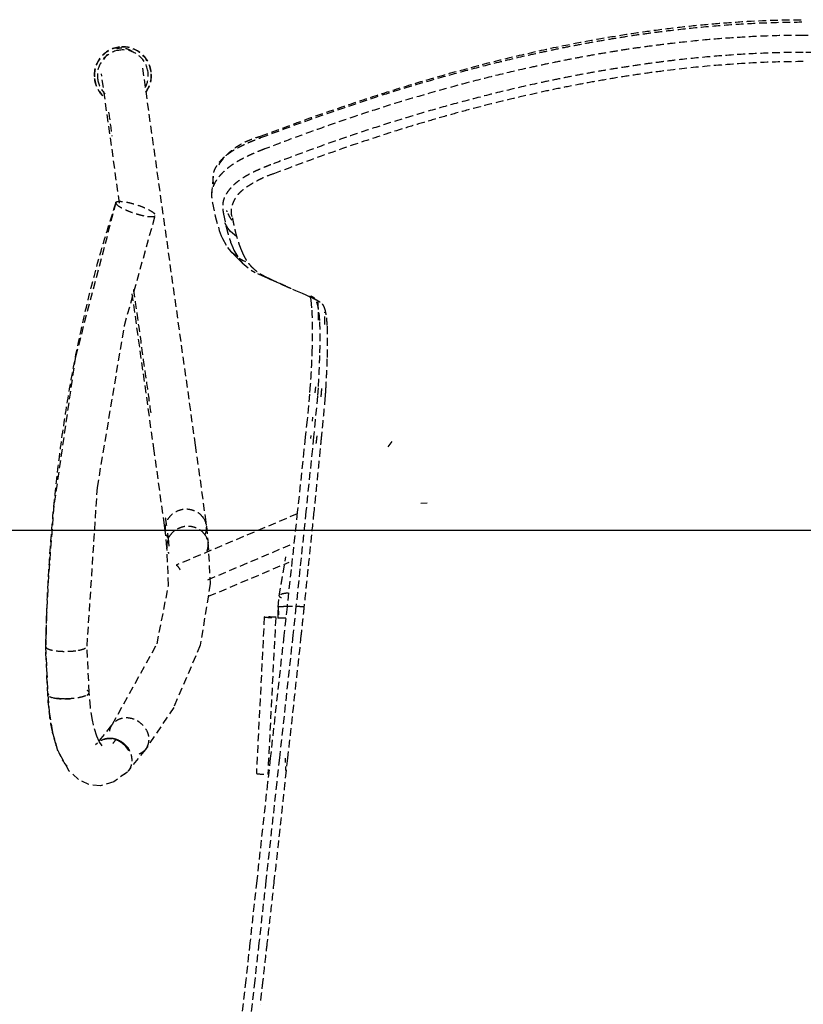
# Model space of a CAD drawing. Extents: x -12976 to 188870, y -6005 to 35213.
# Drawn here: x 11867 to 12169, y 13337 to 13717 of the extents above; entities that cross this region are included whole.
import ezdxf

# ---------------------------------------------------------------- set-up
doc = ezdxf.new("R2010")
doc.units = 0
doc.linetypes.add('X-3117-C$0$EDG-DASH-3', pattern=[4.5, 3, -1.5])
for name, color, linetype in [('X-3117-C$0$G-XREF-____-OTLN', 31, 'X-3117-C$0$EDG-DASH-3'), ('X-3117-C$0$I-FURN-____-OTLN', 31, 'X-3117-C$0$EDG-DASH-3'), ('X-3117-C$0$RCP-LINES', 11, 'CONTINUOUS'), ('X-XREF', 7, 'CONTINUOUS')]:
    doc.layers.add(name, color=color, linetype=linetype)

# ---------------------------------------------------------------- blocks, each defined once
blk = doc.blocks.new('X-3117-C')
at = {"layer": 'X-3117-C$0$G-XREF-____-OTLN'}
for p, q in [((11905.69, 13645.76), (11898.72, 13695.61)), ((11914.52, 13697.9), (11934.87, 13552.36)), ((11944.64, 13662.09), (11944.48, 13661.9)), ((11944.8, 13662.27), (11944.64, 13662.09)), ((11944.95, 13662.44), (11944.8, 13662.27)), ((11945.09, 13662.61), (11944.95, 13662.44)), ((11945.23, 13662.77), (11945.09, 13662.61)), ((11945.37, 13662.93), (11945.23, 13662.77)), ((11945.5, 13663.09), (11945.37, 13662.93)), ((11945.63, 13663.24), (11945.5, 13663.09)), ((11945.76, 13663.38), (11945.63, 13663.24)), ((11945.88, 13663.52), (11945.76, 13663.38)), ((11941.8, 13656.22), (11941.22, 13649.73)), ((11904.28, 13646.01), (11888.67, 13586.52)), ((11907.6, 13598.57), (11919.48, 13641.03)), ((11948.87, 13626.88), (11949.34, 13626.41)), ((11949.34, 13626.41), (11949.8, 13625.94)), ((11949.8, 13625.94), (11950.26, 13625.47)), ((11950.26, 13625.47), (11950.72, 13625.02)), ((11950.72, 13625.02), (11951.17, 13624.56)), ((11951.17, 13624.56), (11951.62, 13624.11)), ((11951.62, 13624.11), (11952.06, 13623.67)), ((11952.06, 13623.67), (11952.5, 13623.23)), ((11952.5, 13623.23), (11952.93, 13622.79)), ((11952.93, 13622.79), (11953.36, 13622.36)), ((11964.8, 13615.91), (11964.77, 13615.92)), ((11964.85, 13615.89), (11964.8, 13615.91)), ((11965.55, 13615.59), (11965.5, 13615.61)), ((11967.61, 13614.7), (11967.54, 13614.73)), ((11967.72, 13614.65), (11967.61, 13614.7)), ((11967.84, 13614.6), (11967.72, 13614.65)), ((11967.95, 13614.56), (11967.84, 13614.6)), ((11968.06, 13614.51), (11967.95, 13614.56)), ((11968.17, 13614.46), (11968.06, 13614.51)), ((11968.28, 13614.41), (11968.17, 13614.46)), ((11968.38, 13614.37), (11968.28, 13614.41)), ((11968.49, 13614.32), (11968.38, 13614.37)), ((11968.59, 13614.28), (11968.49, 13614.32)), ((11968.7, 13614.23), (11968.59, 13614.28)), ((11968.8, 13614.18), (11968.7, 13614.23)), ((11968.9, 13614.14), (11968.8, 13614.18)), ((11969.01, 13614.1), (11968.9, 13614.14)), ((11969.11, 13614.05), (11969.01, 13614.1)), ((11969.21, 13614.01), (11969.11, 13614.05)), ((11969.3, 13613.96), (11969.21, 13614.01)), ((11969.4, 13613.92), (11969.3, 13613.96)), ((11969.5, 13613.88), (11969.4, 13613.92)), ((11969.59, 13613.84), (11969.5, 13613.88)), ((11969.69, 13613.8), (11969.59, 13613.84)), ((11969.78, 13613.75), (11969.69, 13613.8)), ((11919.06, 13550.15), (11910.59, 13610.74)), ((11897.17, 13536.08), (11907.6, 13598.57)), ((11888.67, 13586.52), (11880.35, 13529.01)), ((11934.87, 13552.36), (11938.85, 13523.69)), ((12009.34, 13551.71), (12010.83, 13553.81)), ((11923.04, 13521.52), (11919.06, 13550.15)), ((11893.19, 13474.87), (11897.17, 13536.08)), ((11880.35, 13529.01), (11878.24, 13501.42)), ((12021.94, 13530.02), (12024.39, 13530.18)), ((11974.17, 13525.87), (11927.48, 13506.07)), ((11923.35, 13519.28), (11923.04, 13521.52)), ((11938.85, 13523.69), (11939.16, 13521.44)), ((11939.2, 13521.16), (11939.84, 13514.59)), ((11923.95, 13512.98), (11923.32, 13519.55)), ((11924.6, 13498.3), (11923.98, 13512.78)), ((11939.79, 13514.93), (11940.66, 13498.95)), ((11967.23, 13494.28), (11969.88, 13509.32)), ((11940.06, 13494.07), (11971.07, 13507.23)), ((11878.24, 13501.42), (11877.57, 13487.62)), ((11920.14, 13475.73), (11924.6, 13498.3)), ((11940.66, 13498.95), (11936.82, 13475.19)), ((11966.84, 13489.89), (11967.23, 13494.26)), ((11966.84, 13489.88), (11967.22, 13494.23)), ((11966.84, 13489.89), (11967.04, 13485.69)), ((11966.84, 13485.7), (11966.84, 13489.88)), ((11877.57, 13487.62), (11877.33, 13480.71)), ((11961.52, 13486.1), (11958.46, 13425.68)), ((11877.33, 13480.71), (11877.24, 13477.26)), ((11877.19, 13475.11), (11877.18, 13474.72)), ((11877.18, 13474.69), (11878.01, 13456.01)), ((11877.2, 13475.54), (11877.19, 13475.11)), ((11877.24, 13477.26), (11877.2, 13475.54)), ((11893.98, 13456.97), (11893.19, 13474.9)), ((11902.98, 13444.72), (11920.14, 13475.73)), ((11936.82, 13475.19), (11926.58, 13451.23)), ((11878.01, 13455.99), (11878.57, 13449.37)), ((11894.45, 13451.33), (11893.98, 13456.97)), ((11878.57, 13449.37), (11879.55, 13443.05)), ((11895.22, 13446.3), (11894.45, 13451.33)), ((11926.58, 13451.23), (11915.68, 13435.01)), ((11879.78, 13441.94), (11879.15, 13445.26)), ((11895.59, 13444.55), (11895.22, 13446.3)), ((11896.95, 13440.08), (11895.59, 13444.55)), ((11897.98, 13438.45), (11903.08, 13444.85)), ((11879.55, 13443.05), (11879.86, 13441.6)), ((11881.95, 13434.49), (11879.78, 13441.94)), ((11897.2, 13437.4), (11896.38, 13436.73)), ((11897.83, 13438.12), (11896.95, 13440.08)), ((11898.98, 13436.41), (11897.83, 13438.12)), ((11886.3, 13426.66), (11881.95, 13434.49)), ((11915.68, 13435.01), (11909.3, 13427)), ((11969.52, 13431.62), (11969.59, 13429.99)), ((11889.81, 13423.35), (11886.3, 13426.66)), ((11908.55, 13426.16), (11903.45, 13422.46)), ((11908.55, 13426.16), (11908.71, 13426.32)), ((11909.16, 13426.82), (11909.3, 13427)), ((11969.66, 13428.37), (11969.73, 13426.9)), ((11893.85, 13421.41), (11889.81, 13423.35)), ((11898.37, 13420.99), (11893.85, 13421.41)), ((11903.45, 13422.46), (11898.37, 13420.99))]:
    blk.add_line(p, q, dxfattribs=at)
at = {"layer": 'X-3117-C$0$I-FURN-____-OTLN'}
for p, q in [((11941.54, 13645.75), (11942.57, 13640.8)), ((11942.57, 13640.8), (11944.16, 13635.2)), ((11945.8, 13641.45), (11946.87, 13636.41)), ((11947.48, 13636.1), (11946.35, 13638.13)), ((11944.16, 13635.2), (11944.9, 13633.21)), ((11948.51, 13634.85), (11947.48, 13636.1)), ((11950.85, 13632.93), (11948.51, 13634.85)), ((11944.9, 13633.21), (11945.35, 13632.14)), ((11945.35, 13632.14), (11947.39, 13628.59)), ((11948.55, 13630.72), (11949.33, 13628.7)), ((11947.39, 13628.59), (11948.47, 13627.29)), ((11948.47, 13627.29), (11951.81, 13624.56)), ((11949.33, 13628.7), (11949.81, 13627.61)), ((11949.81, 13627.61), (11951.93, 13624)), ((11951.81, 13624.56), (11953.39, 13623.68)), ((11951.93, 13624), (11953.03, 13622.7)), ((11953.03, 13622.7), (11956.42, 13619.94)), ((11953.39, 13623.68), (11954.25, 13623.27)), ((11956.42, 13619.94), (11958, 13619.05)), ((11958.84, 13618.62), (11959.43, 13618.34)), ((11959.43, 13618.34), (11961.42, 13617.41)), ((11961.42, 13617.41), (11962.85, 13616.76)), ((11962.33, 13617.24), (11962.62, 13617.09)), ((11962.62, 13617.09), (11962.92, 13616.95)), ((11962.85, 13616.76), (11964.16, 13616.18)), ((11966.33, 13615.33), (11966.98, 13615.02)), ((11966.98, 13615.02), (11967.62, 13614.73)), ((11972.36, 13612.64), (11973.57, 13612.12)), ((11973.57, 13612.12), (11974.78, 13611.6)), ((11974.78, 13611.6), (11976.19, 13610.98)), ((11976.19, 13610.98), (11977.58, 13610.36)), ((11977.58, 13610.36), (11978.07, 13610.13)), ((11978.07, 13610.13), (11978.55, 13609.91)), ((11978.55, 13609.91), (11978.94, 13609.73)), ((11978.94, 13609.73), (11979.32, 13609.55)), ((11979.1, 13610.01), (11979.46, 13608.36)), ((11979.32, 13609.55), (11979.59, 13609.43)), ((11979.44, 13610.03), (11979.93, 13609.78)), ((11979.46, 13608.36), (11979.82, 13604.45)), ((11979.59, 13609.43), (11979.85, 13609.31)), ((11979.85, 13609.31), (11980.02, 13609.23)), ((11980.02, 13609.23), (11980.18, 13609.15)), ((11982.51, 13603.48), (11982.8, 13600.03)), ((11979.25, 13575.67), (11978.97, 13572.11)), ((11981.2, 13572.58), (11981.38, 13574.84)), ((11982.24, 13574.51), (11982.01, 13571.33)), ((11978.97, 13572.11), (11978.04, 13562.19)), ((11982.01, 13571.33), (11981.17, 13562.16)), ((11978.04, 13562.19), (11977.34, 13555.47)), ((11980.14, 13561.62), (11980.29, 13563.21)), ((11981.17, 13562.16), (11980.52, 13555.66)), ((11977.34, 13555.47), (11976.87, 13550.99)), ((11979.42, 13554.97), (11979.55, 13556.17)), ((11980.52, 13555.66), (11980.08, 13551.24)), ((11976.83, 13550.66), (11974.24, 13526.51)), ((11976.87, 13550.99), (11976.83, 13550.66)), ((11980.05, 13550.91), (11977.57, 13526.78)), ((11980.08, 13551.24), (11980.05, 13550.91)), ((11983.06, 13551), (11983.05, 13550.83)), ((11983.08, 13551.16), (11983.06, 13551)), ((11974.24, 13526.51), (11971.85, 13504.41)), ((11977.57, 13526.78), (11975.26, 13504.63)), ((11924.17, 13518.49), (11924.45, 13516.43)), ((11924.45, 13516.43), (11924.76, 13513.31)), ((11939.8, 13500.49), (11973.08, 13514.61)), ((11967.22, 13494.24), (11969.44, 13506.8)), ((11971.85, 13504.41), (11970.28, 13489.96)), ((11975.26, 13504.63), (11973.74, 13490.14)), ((11966.84, 13489.89), (11967.22, 13494.24)), ((11966.84, 13489.89), (11966.84, 13485.7)), ((11970.28, 13489.96), (11969.08, 13478.96)), ((11973.74, 13490.14), (11972.56, 13479.12)), ((11965.91, 13485.73), (11962.85, 13425.31)), ((11969.8, 13485.59), (11965.91, 13485.73)), ((11969.08, 13478.96), (11963.84, 13431.66)), ((11972.56, 13479.12), (11967.36, 13431.73)), ((11878.02, 13456.07), (11877.21, 13474.56)), ((11901.42, 13439.2), (11899.71, 13438.9)), ((11903.16, 13439.07), (11901.42, 13439.2)), ((11905.01, 13438.44), (11903.23, 13439.05)), ((11906.66, 13437.44), (11905.01, 13438.44)), ((11908.1, 13436.12), (11906.66, 13437.44)), ((11909.23, 13434.54), (11908.1, 13436.12)), ((11963.84, 13431.66), (11962.8, 13422.31)), ((11967.36, 13431.73), (11966.33, 13422.38)), ((11970.48, 13431.57), (11969.96, 13426.89)), ((11969.96, 13426.89), (11969.45, 13422.21)), ((11962.8, 13422.31), (11958.61, 13384.32)), ((11966.33, 13422.38), (11962.13, 13384.32)), ((11958.61, 13384.32), (11955.97, 13360.42)), ((11962.13, 13384.32), (11959.46, 13360.36)), ((11955.97, 13360.42), (11954.37, 13345.96)), ((11959.46, 13360.36), (11957.82, 13345.86)), ((11954.37, 13345.96), (11953.38, 13337.03)), ((11957.82, 13345.86), (11956.8, 13336.9)), ((11953.38, 13337.03), (11950.75, 13313.33)), ((11956.8, 13336.9), (11954.08, 13313.09))]:
    blk.add_line(p, q, dxfattribs=at)
for radius, start, end in [(11.06, 96.304, 186.304), (10.96, 96.3635, 186.3635), (9.82, 97.1057, 187.1057), (11.06, 6.304, 96.304), (10.96, 6.3635, 96.3635), (9.82, 7.1057, 97.1057), (9.82, 331.3765, 7.1057), (10.96, 323.8782, 6.3635), (11.06, 323.2254, 6.304), (11.06, 186.304, 204.8428), (10.96, 186.3635, 231.3635), (9.82, 187.1057, 225.8852), (11.06, 208.804, 231.304)]:
    blk.add_arc((11906.95, 13695.04), radius, start, end, dxfattribs=at)
for centre, start_param in [((11976.5, 13485.34), 5.476038), ((11973.44, 13424.92), 6.191431)]:
    blk.add_ellipse(centre, major_axis=(-14.98, 0.76), ratio=0.013501, start_param=start_param, end_param=7.06981, dxfattribs=at)
for points, knots in [([(11960.08, 13671.59), (11969.35, 13675.07), (11983.83, 13680.35), (12003.37, 13686.92), (12023.09, 13693.13), (12042.86, 13698.69), (12062.8, 13703.54), (12076.56, 13706.52), (12089.18, 13708.94), (12100.49, 13710.84), (12111.97, 13712.52), (12123.38, 13713.91), (12134.84, 13715.03), (12150.32, 13716.17), (12161.86, 13716.54), (12169.42, 13716.54)], [0, 0, 0, 0, 0.142857, 0.214286, 0.285714, 0.428571, 0.5, 0.571429, 0.625, 0.678571, 0.732143, 0.785714, 0.839286, 0.892857, 1, 1, 1, 1]), ([(11960.23, 13671.05), (11964.23, 13672.56), (11972.22, 13675.54), (11984.26, 13679.87), (11996.38, 13684.03), (12009.03, 13688.16), (12022.18, 13692.18), (12035.75, 13696.04), (12049.37, 13699.6), (12060.79, 13702.33), (12069.95, 13704.35), (12076.83, 13705.78), (12083.7, 13707.12), (12090.57, 13708.37), (12097.45, 13709.53), (12104.35, 13710.6), (12111.27, 13711.57), (12120.11, 13712.69), (12130.96, 13713.85), (12143.83, 13714.87), (12156.7, 13715.51), (12165.21, 13715.66), (12169.42, 13715.66)], [0, 0, 0, 0, 12.789658, 25.579317, 38.368975, 51.158634, 65.183813, 79.208992, 93.234172, 107.259351, 114.34701, 121.434669, 128.522327, 135.609986, 142.697645, 149.785304, 156.872963, 163.960621, 176.81765, 189.674678, 202.531706, 215.388735, 215.388735, 215.388735, 215.388735]), ([(12169.42, 13710.5), (12165.28, 13710.5), (12156.93, 13710.36), (12144.24, 13709.75), (12131.53, 13708.77), (12120.81, 13707.65), (12112.07, 13706.57), (12105.22, 13705.64), (12098.39, 13704.61), (12091.58, 13703.49), (12084.78, 13702.29), (12077.96, 13700.99), (12071.14, 13699.61), (12062.04, 13697.65), (12050.68, 13695.01), (12037.13, 13691.53), (12023.61, 13687.76), (12010.5, 13683.81), (11997.88, 13679.73), (11985.79, 13675.58), (11973.77, 13671.25), (11965.78, 13668.24), (11961.78, 13666.71)], [-215.388735, -215.388735, -215.388735, -215.388735, -202.531706, -189.674678, -176.81765, -163.960621, -156.872963, -149.785304, -142.697645, -135.609986, -128.522327, -121.434669, -114.34701, -107.259351, -93.234172, -79.208992, -65.183813, -51.158634, -38.368975, -25.579317, -12.789658, 0, 0, 0, 0]), ([(12377.06, 13666.71), (12373.06, 13668.25), (12365.07, 13671.25), (12353.05, 13675.59), (12340.95, 13679.73), (12328.34, 13683.81), (12315.23, 13687.76), (12301.71, 13691.54), (12288.15, 13695.01), (12276.8, 13697.65), (12267.7, 13699.61), (12260.87, 13700.99), (12254.06, 13702.29), (12244.99, 13703.89), (12233.63, 13705.68), (12220.34, 13707.41), (12207.31, 13708.77), (12194.59, 13709.75), (12181.91, 13710.36), (12173.55, 13710.5), (12169.42, 13710.5)], [-215.388735, -215.388735, -215.388735, -215.388735, -202.599076, -189.809418, -177.019759, -164.230101, -150.204922, -136.179742, -122.154563, -108.129384, -101.041725, -93.954066, -86.866407, -79.778749, -65.603431, -51.428113, -38.571085, -25.714057, -12.857028, 0, 0, 0, 0]), ([(11900.94, 13703.07), (11900.6, 13702.72), (11900.15, 13702.14), (11899.74, 13701.45), (11899.6, 13701.18), (11899.57, 13701.13)], [-0.44444444, -0.44444444, -0.44444444, -0.44444444, -0.38888889, -0.36111111, -0.3543928, -0.3543928, -0.3543928, -0.3543928]), ([(11910.74, 13704.16), (11910.29, 13704.47), (11909.53, 13704.89), (11908.46, 13705.27), (11907.55, 13705.48), (11906.63, 13705.58), (11905.74, 13705.55), (11905.03, 13705.42), (11904.63, 13705.32), (11904.52, 13705.29)], [-0.8534933, -0.8534933, -0.8534933, -0.8534933, -0.7916667, -0.7569444, -0.7222222, -0.6875, -0.6527778, -0.6180556, -0.6062018, -0.6062018, -0.6062018, -0.6062018]), ([(12169.42, 13703.91), (12165.36, 13703.91), (12157.15, 13703.77), (12144.67, 13703.17), (12132.15, 13702.21), (12121.57, 13701.11), (12112.95, 13700.05), (12106.19, 13699.12), (12099.45, 13698.11), (12092.73, 13697.01), (12086.01, 13695.83), (12079.28, 13694.55), (12072.53, 13693.19), (12063.53, 13691.26), (12052.29, 13688.65), (12038.87, 13685.22), (12025.47, 13681.5), (12012.48, 13677.59), (11999.96, 13673.55), (11987.95, 13669.43), (11976.01, 13665.13), (11968.06, 13662.13), (11964.09, 13660.6)], [-215.388735, -215.388735, -215.388735, -215.388735, -202.531706, -189.674678, -176.81765, -163.960621, -156.872963, -149.785304, -142.697645, -135.609986, -128.522327, -121.434669, -114.34701, -107.259351, -93.234172, -79.208992, -65.183813, -51.158634, -38.368975, -25.579317, -12.789658, 0, 0, 0, 0]), ([(12374.75, 13660.6), (12370.78, 13662.13), (12362.83, 13665.13), (12350.88, 13669.44), (12338.88, 13673.55), (12326.36, 13677.59), (12313.37, 13681.5), (12299.97, 13685.23), (12286.55, 13688.65), (12275.31, 13691.26), (12266.31, 13693.19), (12259.56, 13694.55), (12252.83, 13695.83), (12243.87, 13697.41), (12232.66, 13699.17), (12219.55, 13700.88), (12206.69, 13702.21), (12194.16, 13703.17), (12181.68, 13703.77), (12173.47, 13703.91), (12169.42, 13703.91)], [-215.388735, -215.388735, -215.388735, -215.388735, -202.599076, -189.809418, -177.019759, -164.230101, -150.204922, -136.179742, -122.154563, -108.129384, -101.041725, -93.954066, -86.866407, -79.778749, -65.603431, -51.428113, -38.571085, -25.714057, -12.857028, 0, 0, 0, 0]), ([(12169.42, 13700.36), (12163.76, 13700.36), (12152.21, 13700.09), (12134.53, 13698.89), (12120, 13697.36), (12108.51, 13695.85), (12099.85, 13694.55), (12091.21, 13693.11), (12082.67, 13691.55), (12074.16, 13689.85), (12065.59, 13688), (12057.03, 13686.02), (12048.56, 13683.94), (12040.1, 13681.74), (12031.59, 13679.41), (12023.08, 13676.95), (12011.83, 13673.54), (11992.25, 13667.18), (11975.83, 13661.18), (11965.4, 13657.18)], [0, 0, 0, 0, 0.083333, 0.166667, 0.25, 0.291667, 0.333333, 0.375, 0.416667, 0.458333, 0.5, 0.541667, 0.583333, 0.625, 0.666667, 0.708333, 0.75, 0.833333, 1, 1, 1, 1]), ([(11941.99, 13653.11), (11941.96, 13653.3), (11941.9, 13653.69), (11941.82, 13654.29), (11941.76, 13655), (11941.75, 13655.83), (11941.84, 13656.75), (11942.05, 13657.7), (11942.38, 13658.65), (11942.84, 13659.6), (11943.4, 13660.52), (11944.08, 13661.45), (11944.9, 13662.39), (11945.83, 13663.32), (11946.88, 13664.24), (11948.04, 13665.12), (11949.31, 13665.98), (11950.65, 13666.78), (11952.02, 13667.51), (11953.38, 13668.19), (11954.83, 13668.86), (11956.32, 13669.51), (11957.78, 13670.1), (11959.09, 13670.62), (11959.87, 13670.91), (11960.23, 13671.05)], [1.04918, 1.04918, 1.04918, 1.04918, 2.098359, 3.147539, 4.196719, 5.709964, 7.223209, 8.736454, 10.249699, 11.595869, 12.942039, 14.28821, 15.63438, 16.986635, 18.338891, 19.691146, 21.043401, 22.411651, 23.7799, 25.148149, 26.516398, 28.2775, 30.038601, 31.799703, 33.560805, 33.560805, 33.560805, 33.560805]), ([(11944.02, 13660.53), (11944.3, 13661.04), (11945.02, 13662.12), (11946.53, 13663.89), (11948.32, 13665.64), (11949.79, 13666.81), (11950.79, 13667.49), (11951.48, 13667.94), (11952.74, 13668.69), (11954.67, 13669.67), (11957.22, 13670.71), (11959.1, 13671.31), (11960.08, 13671.59)], [0.3333333, 0.3333333, 0.3333333, 0.3333333, 0.4166667, 0.5, 0.5833333, 0.6666667, 0.6875, 0.7083333, 0.75, 0.8333333, 0.9166667, 1, 1, 1, 1]), ([(11961.78, 13666.71), (11961.42, 13666.57), (11960.62, 13666.27), (11959.25, 13665.72), (11957.7, 13665.08), (11956.11, 13664.38), (11954.54, 13663.64), (11953.04, 13662.88), (11951.5, 13662.04), (11949.95, 13661.11), (11948.46, 13660.09), (11947.11, 13659.04), (11945.89, 13657.96), (11944.8, 13656.86), (11943.85, 13655.76), (11943.06, 13654.67), (11942.41, 13653.59), (11941.88, 13652.49), (11941.5, 13651.4), (11941.27, 13650.31), (11941.17, 13649.28), (11941.18, 13648.37), (11941.25, 13647.6), (11941.33, 13646.96), (11941.43, 13646.34), (11941.5, 13645.95), (11941.54, 13645.75)], [-33.560805, -33.560805, -33.560805, -33.560805, -31.799703, -30.038601, -28.2775, -26.516398, -25.148149, -23.7799, -22.411651, -21.043401, -19.691146, -18.338891, -16.986635, -15.63438, -14.28821, -12.942039, -11.595869, -10.249699, -8.736454, -7.223209, -5.709964, -4.196719, -3.147539, -2.098359, -1.04918, 0, 0, 0, 0]), ([(11964.09, 13660.6), (11963.73, 13660.46), (11962.95, 13660.16), (11961.64, 13659.64), (11960.18, 13659.03), (11958.69, 13658.38), (11957.23, 13657.69), (11955.86, 13657), (11954.49, 13656.24), (11953.13, 13655.41), (11951.84, 13654.53), (11950.67, 13653.62), (11949.6, 13652.67), (11948.65, 13651.71), (11947.82, 13650.73), (11947.12, 13649.77), (11946.54, 13648.81), (11946.08, 13647.84), (11945.74, 13646.85), (11945.53, 13645.86), (11945.44, 13644.89), (11945.45, 13644.03), (11945.51, 13643.28), (11945.59, 13642.65), (11945.69, 13642.04), (11945.77, 13641.65), (11945.8, 13641.45)], [-33.560805, -33.560805, -33.560805, -33.560805, -31.799703, -30.038601, -28.2775, -26.516398, -25.148149, -23.7799, -22.411651, -21.043401, -19.691146, -18.338891, -16.986635, -15.63438, -14.28821, -12.942039, -11.595869, -10.249699, -8.736454, -7.223209, -5.709964, -4.196719, -3.147539, -2.098359, -1.04918, 0, 0, 0, 0]), ([(11965.4, 13657.18), (11963.97, 13656.71), (11961.95, 13655.94), (11959.47, 13654.77), (11957.73, 13653.84), (11956.03, 13652.82), (11954.39, 13651.73), (11952.9, 13650.6), (11951.65, 13649.44), (11950.68, 13648.22), (11949.91, 13646.93), (11949.34, 13645.65), (11948.94, 13644.43), (11948.7, 13643.29), (11948.65, 13641.81), (11948.9, 13640.76), (11949.2, 13640.09)], [0, 0, 0, 0, 0.125, 0.1875, 0.25, 0.3125, 0.375, 0.4375, 0.5, 0.5625, 0.625, 0.6875, 0.75, 0.8125, 0.875, 1, 1, 1, 1]), ([(11877.21, 13474.56), (11877.34, 13480.98), (11877.8, 13493.81), (11878.95, 13513.06), (11880.62, 13532.28), (11882.86, 13551.47), (11885.72, 13570.58), (11890.4, 13595.95), (11896.51, 13621.07), (11902.27, 13639.6), (11904.29, 13645.75)], [0, 0, 0, 0, 0.111111, 0.222222, 0.333333, 0.444444, 0.555556, 0.666667, 0.888889, 1, 1, 1, 1]), ([(11904.29, 13645.75), (11904.21, 13645.98), (11904.4, 13646.34), (11905.58, 13646.53), (11907.49, 13646.37), (11909.56, 13645.93), (11911.31, 13645.45), (11913.09, 13644.89), (11915.27, 13644.08), (11917.43, 13643.03), (11918.94, 13642.04), (11919.42, 13641.49), (11919.48, 13641.26)], [0, 0, 0, 0, 0.111111, 0.222222, 0.333333, 0.444444, 0.5, 0.555556, 0.666667, 0.777778, 0.888889, 1, 1, 1, 1]), ([(11904.29, 13645.75), (11904.34, 13645.53), (11904.8, 13644.98), (11906.32, 13643.99), (11908.49, 13642.94), (11910.67, 13642.13), (11912.45, 13641.57), (11914.2, 13641.08), (11916.27, 13640.64), (11918.17, 13640.49), (11919.34, 13640.69), (11919.55, 13641.04), (11919.48, 13641.26)], [-1, -1, -1, -1, -0.888889, -0.777778, -0.666667, -0.555556, -0.5, -0.444444, -0.333333, -0.222222, -0.111111, 0, 0, 0, 0]), ([(11948.99, 13639.21), (11948.7, 13639.62), (11948.1, 13640.57), (11947.53, 13641.73), (11947.24, 13642.41)], [0.0497544, 0.0497544, 0.0497544, 0.0497544, 0.5, 1, 1, 1, 1]), ([(11911.04, 13612.43), (11911.38, 13610.01), (11913.08, 13597.95), (11915.31, 13582.05), (11917.2, 13568.55), (11917.74, 13564.69)], [0.5495446, 0.5495446, 0.5495446, 0.5495446, 0.6, 0.8, 0.8800047, 0.8800047, 0.8800047, 0.8800047]), ([(11980.18, 13609.15), (11980.61, 13608.94), (11981.24, 13608.64), (11982.02, 13608.23), (11982.39, 13608.02), (11982.56, 13607.92)], [0, 0, 0, 0, 0.5, 0.75, 1, 1, 1, 1]), ([(11982.45, 13600.66), (11982.45, 13601.19), (11982.43, 13603.16), (11982.37, 13605.72), (11982.28, 13607.64), (11982.25, 13608.26)], [9.509317, 9.509317, 9.509317, 9.509317, 11.578119, 17.367178, 20.279594, 20.279594, 20.279594, 20.279594]), ([(11938.08, 13524.28), (11937.6, 13525), (11936.64, 13525.93), (11935.08, 13526.84), (11933.38, 13527.49), (11931.05, 13527.81), (11928.28, 13527.2), (11925.88, 13525.81), (11922.88, 13522.43), (11922.96, 13518.56), (11924.45, 13516.43)], [0, 0, 0, 0, 0.111111, 0.166667, 0.222222, 0.333333, 0.444444, 0.555556, 0.666667, 1, 1, 1, 1]), ([(11938.7, 13517.8), (11939.08, 13518.72), (11939.48, 13520.99), (11938.81, 13523.21), (11938.08, 13524.28)], [0.7054104, 0.7054104, 0.7054104, 0.7054104, 0.8333333, 1, 1, 1, 1]), ([(11938.72, 13517.71), (11938.24, 13518.42), (11937.28, 13519.36), (11935.72, 13520.26), (11934.02, 13520.92), (11931.69, 13521.23), (11928.92, 13520.62), (11926.52, 13519.23), (11923.71, 13516.07), (11923.6, 13512.6), (11924.67, 13510.57)], [0, 0, 0, 0, 0.1111111, 0.1666667, 0.2222222, 0.3333333, 0.4444444, 0.5555556, 0.6666667, 0.9646794, 0.9646794, 0.9646794, 0.9646794]), ([(11939.42, 13511.43), (11939.74, 13512.29), (11940.1, 13514.49), (11939.45, 13516.64), (11938.72, 13517.71)], [0.7149678, 0.7149678, 0.7149678, 0.7149678, 0.8333333, 1, 1, 1, 1]), ([(11970.75, 13495.31), (11970.5, 13495.29), (11970.01, 13495.25), (11969.11, 13495.13), (11967.79, 13494.83), (11967.23, 13494.48), (11967.22, 13494.24)], [0.6, 0.6, 0.6, 0.6, 0.65, 0.7, 0.8, 1, 1, 1, 1]), ([(11976.84, 13489.89), (11976.84, 13489.94), (11976.3, 13490.03), (11975.01, 13490.09), (11974.12, 13490.12), (11973.16, 13490.13), (11971.84, 13490.14), (11970.53, 13490.13), (11969.56, 13490.1), (11968.67, 13490.07), (11967.37, 13489.99), (11966.83, 13489.93), (11966.84, 13489.89)], [0, 0, 0, 0, 0.2, 0.3, 0.35, 0.4, 0.5, 0.6, 0.65, 0.7, 0.8, 1, 1, 1, 1]), ([(11970.3, 13490.12), (11970.05, 13490.11), (11969.56, 13490.1), (11968.67, 13490.07), (11967.37, 13489.99), (11966.83, 13489.93), (11966.84, 13489.89)], [0.6, 0.6, 0.6, 0.6, 0.65, 0.7, 0.8, 1, 1, 1, 1]), ([(11877.21, 13474.56), (11877.26, 13474.33), (11877.73, 13473.89), (11879.33, 13473.33), (11881.61, 13472.94), (11883.89, 13472.82), (11885.75, 13472.84), (11887.59, 13472.92), (11888.9, 13473.07), (11889.67, 13473.21)], [0, 0, 0, 0, 0.1111111, 0.2222222, 0.3333333, 0.4444444, 0.5, 0.5555556, 0.6666667, 0.6666667, 0.6666667, 0.6666667]), ([(11878.36, 13456.2), (11878.35, 13456.19), (11878.31, 13456.15), (11878.24, 13456.1), (11878.17, 13456.05), (11878.11, 13456.01), (11878.05, 13455.98), (11878.01, 13455.98), (11878.01, 13456), (11878.01, 13456.01)], [0.88541667, 0.88541667, 0.88541667, 0.88541667, 0.89236111, 0.90277778, 0.91666667, 0.93055556, 0.94444444, 0.97222222, 0.97978032, 0.97978032, 0.97978032, 0.97978032]), ([(11880.14, 13454.92), (11880.67, 13454.8), (11881.97, 13454.59), (11884.37, 13454.48), (11886.11, 13454.53), (11886.97, 13454.6)], [0.2316971, 0.2316971, 0.2316971, 0.2316971, 0.3333333, 0.4444444, 0.5555556, 0.5555556, 0.5555556, 0.5555556]), ([(11901.88, 13442.05), (11902.01, 13442.87), (11902.56, 13444.43), (11903.99, 13445.88), (11905.41, 13446.68), (11906.99, 13447.23), (11909.18, 13447.39), (11911.83, 13446.6), (11914.18, 13445.04), (11915.39, 13443.61), (11915.85, 13442.83)], [0.2222222, 0.2222222, 0.2222222, 0.2222222, 0.3333333, 0.4444444, 0.5, 0.5555556, 0.6666667, 0.7777778, 0.8888889, 1, 1, 1, 1]), ([(11885.48, 13428.53), (11883.47, 13430.81), (11881.43, 13435.1), (11880.04, 13440.81), (11879.86, 13441.59)], [0.4444444, 0.4444444, 0.4444444, 0.4444444, 0.7222222, 0.7653168, 0.7653168, 0.7653168, 0.7653168]), ([(11915.85, 13442.83), (11916.32, 13442.04), (11916.94, 13440.35), (11917.01, 13437.78), (11916.4, 13436), (11915.81, 13435.17), (11915.68, 13435.01)], [0, 0, 0, 0, 0.1111111, 0.2222222, 0.3333333, 0.363332, 0.363332, 0.363332, 0.363332]), ([(11899.71, 13438.9), (11900.33, 13439.1), (11901.29, 13439.26), (11902.5, 13439.22), (11903.06, 13439.14), (11903.3, 13439.09)], [0, 0, 0, 0, 0.0555556, 0.0833333, 0.1039287, 0.1039287, 0.1039287, 0.1039287]), ([(11903.85, 13438.96), (11904.37, 13438.81), (11905.46, 13438.39), (11907.03, 13437.41), (11908.54, 13435.98), (11909.67, 13434.27), (11910.32, 13432.4), (11910.44, 13431.12), (11910.42, 13430.5)], [0.1200236, 0.1200236, 0.1200236, 0.1200236, 0.1666667, 0.2222222, 0.2777778, 0.3333333, 0.3888889, 0.4444444, 0.4444444, 0.4444444, 0.4444444]), ([(11915.68, 13435.01), (11915.31, 13434.55), (11914.43, 13433.74), (11913.34, 13433.19), (11912.75, 13432.99)], [0.3633347, 0.3633347, 0.3633347, 0.3633347, 0.4444444, 0.5275286, 0.5275286, 0.5275286, 0.5275286]), ([(11910.27, 13429.23), (11910.1, 13428.46), (11909.34, 13426.62), (11907.73, 13425.41), (11906.61, 13424.97)], [0.4829344, 0.4829344, 0.4829344, 0.4829344, 0.5555556, 0.6666667, 0.6666667, 0.6666667, 0.6666667])]:
    blk.add_open_spline(points, degree=3, knots=knots, dxfattribs=at)
for points in [[(11901.48, 13680.84), (11901.91, 13677.75), (11902.34, 13674.65), (11902.77, 13671.56)], [(11947.24, 13642.41), (11947.17, 13642.57), (11947.11, 13642.73), (11947.04, 13642.9)], [(11949.2, 13640.09), (11949.36, 13639.2), (11949.71, 13637.46), (11950.09, 13635.82), (11950.28, 13635.03)], [(11946.87, 13636.41), (11946.99, 13635.94), (11947.23, 13634.99), (11947.63, 13633.56), (11948.07, 13632.12), (11948.39, 13631.18), (11948.55, 13630.72)], [(11950.28, 13635.03), (11950.53, 13633.98), (11951.08, 13631.98), (11951.68, 13630.18), (11951.98, 13629.34)], [(11951.98, 13629.34), (11952.11, 13628.98), (11952.37, 13628.29), (11952.64, 13627.64), (11952.77, 13627.32)], [(11952.77, 13627.32), (11952.85, 13627.13), (11953.01, 13626.76), (11953.18, 13626.41), (11953.26, 13626.24)], [(11953.26, 13626.24), (11953.6, 13625.5), (11954.31, 13624.17), (11955.04, 13623.11), (11955.4, 13622.63)], [(11955.4, 13622.63), (11955.59, 13622.39), (11955.96, 13621.93), (11956.33, 13621.53), (11956.51, 13621.33)], [(11956.51, 13621.33), (11957.08, 13620.73), (11958.21, 13619.71), (11959.34, 13618.92), (11959.91, 13618.56)], [(11959.91, 13618.56), (11960.17, 13618.4), (11960.7, 13618.09), (11961.22, 13617.8), (11961.49, 13617.67)], [(11961.49, 13617.67), (11961.63, 13617.59), (11961.91, 13617.45), (11962.19, 13617.31), (11962.33, 13617.24)], [(11962.92, 13616.95), (11963.25, 13616.79), (11963.91, 13616.47), (11964.57, 13616.16), (11964.9, 13616)], [(11964.9, 13616), (11965.14, 13615.89), (11965.62, 13615.66), (11966.09, 13615.44), (11966.33, 13615.33)], [(11967.62, 13614.73), (11967.86, 13614.62), (11968.34, 13614.4), (11968.81, 13614.19), (11969.04, 13614.08)], [(11969.04, 13614.08), (11969.61, 13613.83), (11970.72, 13613.34), (11971.81, 13612.87), (11972.36, 13612.64)], [(11979.93, 13609.78), (11980.1, 13609.69), (11980.42, 13609.48), (11980.71, 13609.19), (11980.85, 13609.02)], [(11981.61, 13607.68), (11981.71, 13607.44), (11981.89, 13606.92), (11982.13, 13605.95), (11982.34, 13604.81), (11982.45, 13603.94), (11982.51, 13603.48)], [(11982.56, 13607.92), (11982.64, 13607.88), (11982.79, 13607.79), (11982.95, 13607.69), (11983.03, 13607.64)], [(11979.82, 13604.45), (11979.88, 13603.45), (11979.98, 13601.32), (11980.04, 13597.75), (11980.02, 13593.88), (11979.97, 13591.16), (11979.93, 13589.77)], [(11983.83, 13606.92), (11983.96, 13606.76), (11984.22, 13606.37), (11984.48, 13605.85), (11984.61, 13605.54)], [(11984.61, 13605.54), (11984.79, 13605.09), (11985.11, 13603.98), (11985.34, 13602.42), (11985.45, 13601.54)], [(11984.91, 13598.98), (11984.92, 13600.6), (11984.91, 13602.18), (11984.88, 13603.7)], [(11982.8, 13600.03), (11982.85, 13599.14), (11982.92, 13597.25), (11982.95, 13594.07), (11982.91, 13590.62), (11982.85, 13588.19), (11982.81, 13586.97)], [(11985.45, 13601.54), (11985.5, 13601.05), (11985.6, 13600.01), (11985.68, 13598.85), (11985.71, 13598.25)], [(11985.71, 13598.25), (11985.77, 13596.54), (11985.87, 13592.64), (11985.78, 13588.09), (11985.69, 13585.76)], [(11979.93, 13589.77), (11979.9, 13588.65), (11979.82, 13586.39), (11979.68, 13582.9), (11979.49, 13579.33), (11979.33, 13576.9), (11979.25, 13575.67)], [(11982.81, 13586.97), (11982.78, 13585.98), (11982.72, 13583.98), (11982.6, 13580.91), (11982.44, 13577.76), (11982.32, 13575.6), (11982.24, 13574.51)], [(11985.69, 13585.76), (11985.63, 13583.89), (11985.5, 13580.07), (11985.29, 13576), (11985.16, 13573.92)], [(11983.58, 13572.6), (11983.63, 13573.14), (11983.67, 13573.68), (11983.72, 13574.21)], [(11985.16, 13573.92), (11985.13, 13573.41), (11985.06, 13572.4), (11984.99, 13571.39), (11984.95, 13570.88)], [(11983.45, 13571.1), (11983.49, 13571.6), (11983.54, 13572.11), (11983.58, 13572.6)], [(11984.95, 13570.88), (11984.83, 13569.4), (11984.57, 13566.45), (11984.29, 13563.45), (11984.14, 13561.97)], [(11984.14, 13561.97), (11984.04, 13560.91), (11983.83, 13558.77), (11983.62, 13556.62), (11983.51, 13555.56)], [(11981.69, 13554.13), (11981.76, 13554.74), (11981.82, 13555.35), (11981.89, 13555.97)], [(11983.51, 13555.56), (11983.44, 13554.83), (11983.3, 13553.36), (11983.15, 13551.89), (11983.08, 13551.16)], [(11983.05, 13550.83), (11982.66, 13546.88), (11981.86, 13538.79), (11981.03, 13530.71), (11980.62, 13526.7)], [(11981.56, 13553.03), (11981.6, 13553.39), (11981.64, 13553.76), (11981.69, 13554.13)], [(11923.35, 13524.39), (11923.52, 13523.22), (11923.68, 13522.06), (11923.84, 13520.89)], [(11980.62, 13526.7), (11980.24, 13523.01), (11979.48, 13515.62), (11978.72, 13508.23), (11978.34, 13504.53)], [(11927.58, 13506.08), (11927.72, 13506.06), (11928.13, 13505.72), (11928.73, 13504.85), (11929.06, 13504.29)], [(11978.34, 13504.53), (11978.09, 13502.11), (11977.59, 13497.28), (11977.09, 13492.45), (11976.83, 13490.03)], [(11967.22, 13494.24), (11967.19, 13494.01), (11967.54, 13493.78), (11968.14, 13493.58)], [(11976.83, 13490.03), (11976.64, 13488.19), (11976.25, 13484.51), (11975.86, 13480.83), (11975.67, 13478.99)], [(11976.84, 13489.89), (11976.84, 13489.94), (11976.48, 13490), (11975.87, 13490.04)], [(11975.67, 13478.99), (11974.83, 13471.1), (11973.11, 13455.28), (11971.35, 13439.47), (11970.48, 13431.57)], [(11889.67, 13473.21), (11890.44, 13473.34), (11891.77, 13473.69), (11893.01, 13474.32), (11893.24, 13474.78), (11893.18, 13475.01)], [(11878.33, 13455.62), (11878.16, 13455.76), (11878.06, 13455.91), (11878.02, 13456.07)], [(11879.71, 13442.28), (11878.84, 13446.42), (11878.28, 13451.14), (11878.02, 13456.07)], [(11892.52, 13455.64), (11892.17, 13455.5), (11891.36, 13455.24), (11889.83, 13454.91), (11888.09, 13454.68), (11886.86, 13454.56), (11886.25, 13454.52)], [(11893.08, 13455.9), (11893.48, 13456.11), (11893.75, 13456.34), (11893.89, 13456.57)], [(11893.97, 13457.02), (11893.9, 13457.28), (11893.65, 13457.52), (11893.25, 13457.72)], [(11893.89, 13456.57), (11893.79, 13456.4), (11893.62, 13456.23), (11893.39, 13456.08)], [(11893.89, 13456.57), (11893.9, 13456.6), (11893.91, 13456.66), (11893.93, 13456.74), (11893.95, 13456.78), (11893.97, 13456.81), (11893.98, 13456.86), (11893.98, 13456.9), (11893.99, 13456.95), (11893.98, 13456.98), (11893.98, 13456.99)], [(11878.62, 13455.44), (11878.96, 13455.25), (11879.42, 13455.09), (11879.99, 13454.96)], [(11884.51, 13454.51), (11883.93, 13454.52), (11882.81, 13454.54), (11881.79, 13454.64), (11881.32, 13454.71)], [(11886.25, 13454.52), (11885.79, 13454.51), (11885.34, 13454.5), (11884.89, 13454.51)], [(11899.71, 13438.9), (11899.29, 13438.76), (11898.9, 13438.59), (11898.52, 13438.38)], [(11902.37, 13439.25), (11901.45, 13439.3), (11900.55, 13439.17), (11899.71, 13438.9)], [(11905.12, 13438.59), (11904.23, 13438.97), (11903.29, 13439.2), (11902.37, 13439.25)], [(11904.24, 13438.81), (11903.85, 13438.28), (11903.46, 13437.76), (11903.05, 13437.23)], [(11907.6, 13437.04), (11906.85, 13437.68), (11906.01, 13438.21), (11905.12, 13438.59)], [(11909.47, 13434.82), (11908.99, 13435.64), (11908.35, 13436.39), (11907.6, 13437.03)], [(11969.45, 13422.21), (11968.75, 13415.86), (11967.36, 13403.17), (11965.96, 13390.48), (11965.25, 13384.13)], [(11965.25, 13384.13), (11964.81, 13380.13), (11963.92, 13372.14), (11963.02, 13364.15), (11962.56, 13360.15)], [(11962.56, 13360.15), (11962.29, 13357.73), (11961.74, 13352.89), (11961.19, 13348.06), (11960.92, 13345.64)], [(11960.92, 13345.64), (11960.74, 13344.14), (11960.4, 13341.15), (11960.06, 13338.16), (11959.89, 13336.66)]]:
    blk.add_open_spline(points, degree=3, dxfattribs=at)
at = {"layer": 'X-3117-C$0$RCP-LINES'}
blk.add_line((18945.45, 13519.49), (9579.44, 13519.49), dxfattribs=at)

msp = doc.modelspace()

# ---------------------------------------------------------------- block references
at = {"layer": 'X-XREF'}
msp.add_blockref('X-3117-C', (0, 0), dxfattribs=at)

doc.saveas('drawing.dxf')
